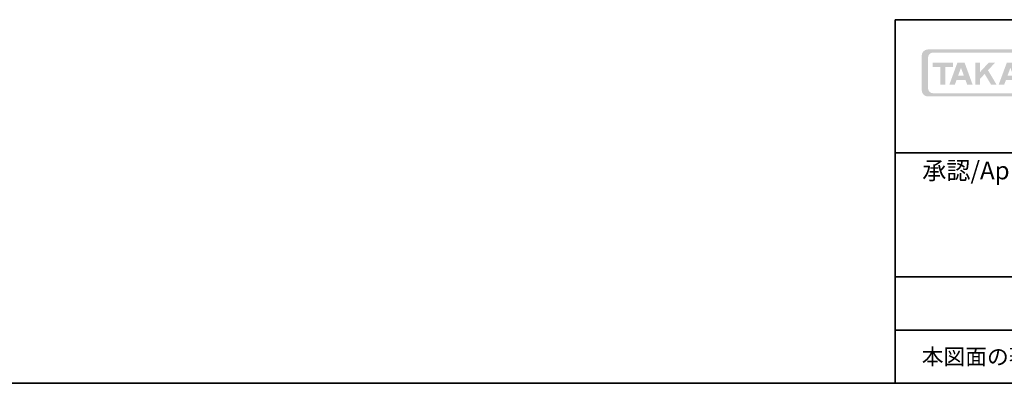
# Model space of a CAD drawing. Units: millimetres. Extents: x 72 to 10690, y 40 to 1726.
# Drawn here: x 2704 to 3371, y 40 to 286 of the extents above; entities that cross this region are included whole.
import ezdxf
from ezdxf.enums import TextEntityAlignment as Align

# ---------------------------------------------------------------- set-up
doc = ezdxf.new("R2010")
doc.units = ezdxf.units.MM
doc.header["$LTSCALE"] = 5
for name, color, linetype, lineweight in [('Border (ISO)', 7, 'Continuous', 35), ('Hatch (ISO)', 1, 'Continuous', 18), ('Title (ISO)', 7, 'Continuous', 35)]:
    doc.layers.add(name, color=color, linetype=linetype, lineweight=lineweight)
doc.styles.add('Note Text (TK)', font='MS PGothic.ttf')
doc.styles.add('Text Style40', font='MS PGothic.ttf')
doc.styles.add('Text Style67', font='arial.ttf')

# ---------------------------------------------------------------- blocks, each defined once
blk = doc.blocks.new('Borders tk図枠')
at = {"layer": 'Border (ISO)'}
blk.add_line((14.5, 8), (405.5, 8), dxfattribs=at)
blk = doc.blocks.new('Title Blocks コピー版 tk表題欄')
at = {"layer": 'Hatch (ISO)'}
h = blk.add_hatch(color=256, dxfattribs=at)
edge = h.paths.add_edge_path(flags=0)
edge.add_arc((95.44, 237.35), 0.596, 270, 360)
edge.add_line((96.04, 237.35), (96.04, 240.76))
edge.add_arc((95.44, 240.76), 0.596, 0, 90)
edge.add_line((95.44, 241.35), (79.01, 241.35))
edge.add_arc((79.01, 240.76), 0.596, 90, 180)
edge.add_line((78.41, 240.76), (78.41, 237.35))
edge.add_arc((79.01, 237.35), 0.596, 180, 270)
edge.add_line((79.01, 236.75), (95.44, 236.75))
edge = h.paths.add_edge_path()
edge.add_line((77.71, 241), (77.71, 237.1))
edge.add_arc((78.41, 237.1), 0.702, 180, 270)
edge.add_line((78.41, 236.4), (96.04, 236.4))
edge.add_arc((96.04, 237.1), 0.702, 270, 360)
edge.add_line((96.74, 237.1), (96.74, 241))
edge.add_arc((96.04, 241), 0.702, 0, 90)
edge.add_line((96.04, 241.71), (78.41, 241.71))
edge.add_arc((78.41, 241), 0.702, 90, 180)
for points in [[(78.94, 240.2), (78.94, 239.71), (79.79, 239.71), (79.79, 237.71), (80.38, 237.71), (80.38, 239.71), (81.23, 239.71), (81.23, 240.2)], [(85.55, 237.71), (84.81, 238.94), (84.29, 238.37), (84.29, 237.71), (83.77, 237.71), (83.77, 240.2), (84.29, 240.2), (84.29, 239.15), (85.26, 240.2), (85.98, 240.2), (85.19, 239.35), (86.17, 237.71)]]:
    blk.add_hatch(color=256, dxfattribs=at).paths.add_polyline_path(points)
h = blk.add_hatch(color=256, dxfattribs=at)
h.paths.add_polyline_path([(82.46, 238.76), (81.82, 238.76), (82.14, 239.63)], flags=0)
h.paths.add_polyline_path([(82.65, 238.24), (81.63, 238.24), (81.44, 237.71), (80.82, 237.71), (81.73, 240.2), (82.55, 240.2), (83.46, 237.71), (82.85, 237.71)])
h = blk.add_hatch(color=256, dxfattribs=at)
h.paths.add_polyline_path([(87.4, 238.76), (88.03, 238.76), (87.72, 239.63)], flags=0)
h.paths.add_polyline_path([(87.01, 237.71), (87.21, 238.24), (88.22, 238.24), (88.42, 237.71), (89.04, 237.71), (88.12, 240.2), (87.31, 240.2), (86.39, 237.71)])
at = {"layer": 'Title (ISO)'}
for p, q in [((74.71, 245.05), (255.71, 245.05)), ((74.71, 204.05), (74.71, 245.05)), ((74.71, 230.05), (230.71, 230.05)), ((74.71, 216.05), (230.71, 216.05)), ((255.71, 210.05), (74.71, 210.05)), ((74.71, 204.05), (255.71, 204.05))]:
    blk.add_line(p, q, dxfattribs=at)
at = {"layer": 'Title (ISO)', "color": 1, "insert": (87.21, 228.05), "char_height": 2, "attachment_point": 5, "line_spacing_factor": 1.5, "style": 'Note Text (TK)'}
blk.add_mtext('\\fＭＳ Ｐゴシック|b0|i0;{\\H2.0000;承認/Approved}', dxfattribs=at)
at = {"layer": 'Title (ISO)', "color": 7, "insert": (77.71, 207.05), "char_height": 1.8, "attachment_point": 4, "line_spacing_factor": 1.5, "style": 'Note Text (TK)'}
blk.add_mtext('\\fMS PGothic|b0|i0;{\\H1.8000;本図面の著作権は株式会社タカチ電機工業に帰属します。 / Copyright (C)\xa0 TAKACHI ELECTRONICS ENCLOSURE CO., LTD. All Rights Reserved.}', dxfattribs=at)
at = {"layer": 'Title (ISO)', "color": 7}
for tag, p, height, style in [('<品名>_001', (157.5, 236.65), 2.5, 'Note Text (TK)'), ('<Title>_001', (157.71, 231.55), 2, 'Text Style67'), ('<型番>_001', (157.66, 219.99), 3, 'Text Style40'), ('作成日_001', (175.63, 211.78), 2.5, 'Note Text (TK)'), ('<ページ_No.>_001', (237.95, 212.3), 2.5, 'Note Text (TK)'), ('<総ページ数>_001', (246.79, 212.3), 2.5, 'Note Text (TK)')]:
    blk.add_attdef(tag, p, '', height=height, dxfattribs=dict(at, style=style))
at = {"layer": 'Title (ISO)', "color": 7, "style": 'Note Text (TK)'}
for tag, p in [('<尺度>', (243.21, 224.55)), ('<部品サイズ>', (112.21, 213.05))]:
    blk.add_attdef(tag, text='', height=2.5, dxfattribs=at).set_placement(p, align=Align.MIDDLE_CENTER)

msp = doc.modelspace()

# ---------------------------------------------------------------- block references
at = {"xscale": 6, "yscale": 6, "zscale": 6}
for name, p in [('Borders tk図枠', (1950.5, -8)), ('Title Blocks コピー版 tk表題欄', (2849.2471, -1184.3164))]:
    msp.add_blockref(name, p, dxfattribs=at)

doc.saveas('drawing.dxf')
